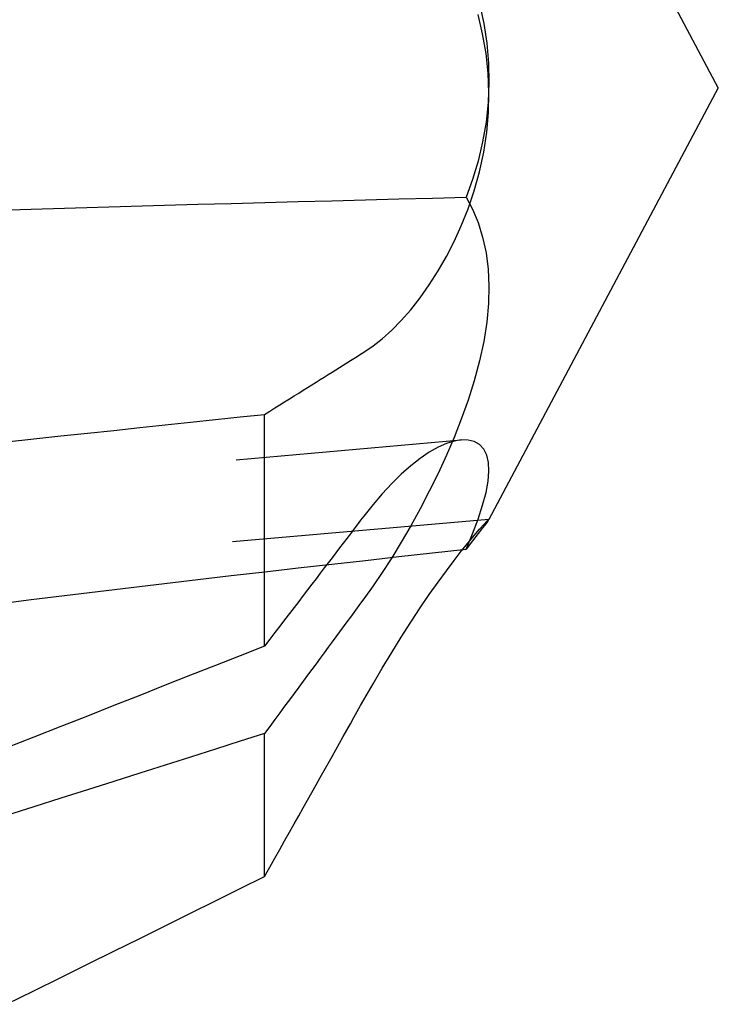
# Model space of a CAD drawing. Extents: x 2131 to 4677, y 337 to 1457.
# Drawn here: x 2728 to 2729, y 984 to 986 of the extents above; entities that cross this region are included whole.
import ezdxf

# ---------------------------------------------------------------- set-up
doc = ezdxf.new("R2010")
doc.units = 0
doc.header["$LTSCALE"] = 4
doc.linetypes.add('DASHED2', pattern=[0.375, 0.25, -0.125])
doc.layers.add('隠れ線', color=6, linetype='DASHED2')

msp = doc.modelspace()

# ---------------------------------------------------------------- linework, layer by layer
at = {"layer": '隠れ線'}
for p, q in [((2728.6534, 985.5962), (2728.2771, 986.3038)), ((2728.6534, 985.5962), (2728.2771, 984.8886)), ((2727.9094, 984.6811), (2727.9094, 985.0609)), ((2726.3686, 984.8559), (2728.2317, 985.0189)), ((2726.3625, 984.7215), (2728.2772, 984.8891)), ((2727.9094, 984.3033), (2727.9094, 984.5376))]:
    msp.add_line(p, q, dxfattribs=at)
for points in [[(2728.2618, 985.7339), (2728.2687, 985.7017), (2728.2736, 985.6691), (2728.2765, 985.6365), (2728.2773, 985.6046), (2728.2759, 985.5725), (2728.2725, 985.54), (2728.267, 985.5077), (2728.2596, 985.4761), (2728.2505, 985.4457), (2728.2401, 985.4169)], [(2728.0724, 985.1628), (2728.0874, 985.173), (2728.1024, 985.1849), (2728.1179, 985.1988), (2728.1335, 985.2147), (2728.1491, 985.2325), (2728.1645, 985.2521), (2728.1795, 985.2733), (2728.194, 985.2959), (2728.2076, 985.3196), (2728.2202, 985.3441), (2728.2319, 985.3698), (2728.243, 985.3977), (2728.2531, 985.4274), (2728.2618, 985.4585), (2728.2687, 985.4906), (2728.2736, 985.5233), (2728.2765, 985.5558), (2728.2773, 985.5878), (2728.2759, 985.6199), (2728.2725, 985.6524), (2728.267, 985.6847), (2728.2596, 985.7163)], [(2727.4725, 985.3957), (2727.5269, 985.3973), (2727.5814, 985.3989), (2727.636, 985.4005), (2727.6907, 985.4021), (2727.7454, 985.4036), (2727.8001, 985.4052), (2727.8549, 985.4067), (2727.9098, 985.4082), (2727.9647, 985.4097), (2728.0197, 985.4111), (2728.0747, 985.4126), (2728.1298, 985.4141), (2728.185, 985.4155), (2728.2401, 985.4169)], [(2728.2401, 985.4169), (2728.2505, 985.3974), (2728.2596, 985.3755), (2728.267, 985.3516), (2728.2725, 985.3259), (2728.2759, 985.299), (2728.2773, 985.2712), (2728.2765, 985.2425), (2728.2736, 985.2121), (2728.2687, 985.1806), (2728.2618, 985.1484), (2728.2531, 985.1161), (2728.243, 985.0841), (2728.2319, 985.053), (2728.2202, 985.0232), (2728.2076, 984.9938), (2728.194, 984.9642), (2728.1795, 984.9349), (2728.1645, 984.906), (2728.1491, 984.8781), (2728.1335, 984.8512), (2728.1179, 984.8257), (2728.1024, 984.8018), (2728.0874, 984.7796), (2728.0724, 984.7587)], [(2727.9094, 985.0609), (2727.9179, 985.0663), (2727.9263, 985.0715), (2727.9344, 985.0766), (2727.9424, 985.0816), (2727.9502, 985.0865), (2727.9579, 985.0913), (2727.9654, 985.0959), (2727.9727, 985.1005), (2727.9799, 985.105), (2727.987, 985.1094), (2727.9939, 985.1137), (2728.0006, 985.118), (2728.0073, 985.1221), (2728.0138, 985.1262), (2728.0201, 985.1302), (2728.0264, 985.1341), (2728.0325, 985.1379), (2728.0385, 985.1417), (2728.0444, 985.1454), (2728.0502, 985.149), (2728.0559, 985.1525), (2728.0615, 985.156), (2728.067, 985.1595), (2728.0724, 985.1628)], [(2727.4861, 985.0161), (2727.531, 985.0209), (2727.5753, 985.0256), (2727.619, 985.0302), (2727.6622, 985.0347), (2727.7047, 985.0392), (2727.7467, 985.0437), (2727.7882, 985.0481), (2727.8291, 985.0524), (2727.8695, 985.0567), (2727.9094, 985.0609)], [(2728.2401, 984.8399), (2728.2505, 984.8651), (2728.2596, 984.8893), (2728.267, 984.912), (2728.2725, 984.9328), (2728.2759, 984.9516), (2728.2773, 984.9679), (2728.2765, 984.9819), (2728.2736, 984.994), (2728.2687, 985.004), (2728.2618, 985.0114), (2728.2531, 985.0163), (2728.243, 985.0188), (2728.2319, 985.0189), (2728.2202, 985.017), (2728.2076, 985.013), (2728.194, 985.0069), (2728.1795, 984.9988), (2728.1645, 984.9887), (2728.1491, 984.9767), (2728.1335, 984.9628), (2728.1179, 984.9475), (2728.1024, 984.9308), (2728.0874, 984.9132), (2728.0724, 984.8943)], [(2728.0724, 984.8943), (2728.067, 984.8873), (2728.0615, 984.8801), (2728.0559, 984.8728), (2728.0502, 984.8653), (2728.0444, 984.8577), (2728.0385, 984.85), (2728.0325, 984.8421), (2728.0264, 984.8341), (2728.0201, 984.8259), (2728.0138, 984.8176), (2728.0073, 984.8091), (2728.0006, 984.8004), (2727.9939, 984.7916), (2727.987, 984.7825), (2727.9799, 984.7733), (2727.9727, 984.7639), (2727.9654, 984.7543), (2727.9579, 984.7445), (2727.9502, 984.7345), (2727.9424, 984.7243), (2727.9344, 984.7138), (2727.9263, 984.7032), (2727.9179, 984.6922), (2727.9094, 984.6811)], [(2728.0724, 984.5931), (2728.0874, 984.6194), (2728.1024, 984.6451), (2728.1179, 984.6707), (2728.1335, 984.6958), (2728.1491, 984.7203), (2728.1645, 984.7436), (2728.1795, 984.7656), (2728.194, 984.786), (2728.2076, 984.8046), (2728.2202, 984.8214), (2728.2319, 984.8365), (2728.243, 984.8503), (2728.2531, 984.8625), (2728.2618, 984.8727), (2728.2687, 984.8804), (2728.2736, 984.8857), (2728.2765, 984.8886), (2728.2773, 984.8889), (2728.2759, 984.8867), (2728.2725, 984.8821), (2728.267, 984.875), (2728.2596, 984.8654), (2728.2505, 984.8536), (2728.2401, 984.8399)], [(2727.4725, 984.7504), (2727.5269, 984.7572), (2727.5814, 984.764), (2727.636, 984.7707), (2727.6907, 984.7773), (2727.7454, 984.7838), (2727.8001, 984.7903), (2727.8549, 984.7966), (2727.9098, 984.803), (2727.9647, 984.8092), (2728.0197, 984.8155), (2728.0747, 984.8216), (2728.1298, 984.8278), (2728.185, 984.8339), (2728.2401, 984.8399)], [(2728.0724, 984.7587), (2728.067, 984.7514), (2728.0615, 984.744), (2728.0559, 984.7364), (2728.0502, 984.7287), (2728.0444, 984.7208), (2728.0385, 984.7128), (2728.0325, 984.7046), (2728.0264, 984.6963), (2728.0201, 984.6878), (2728.0138, 984.6792), (2728.0073, 984.6703), (2728.0006, 984.6614), (2727.9939, 984.6522), (2727.987, 984.6428), (2727.9799, 984.6333), (2727.9727, 984.6235), (2727.9654, 984.6136), (2727.9579, 984.6034), (2727.9502, 984.593), (2727.9424, 984.5824), (2727.9344, 984.5716), (2727.9263, 984.5605), (2727.9179, 984.5492), (2727.9094, 984.5376)], [(2727.9094, 984.6811), (2727.8695, 984.6653), (2727.8291, 984.6494), (2727.7882, 984.6332), (2727.7467, 984.6169), (2727.7047, 984.6003), (2727.6622, 984.5835), (2727.619, 984.5665), (2727.5753, 984.5492), (2727.531, 984.5318), (2727.4861, 984.5141)], [(2727.9094, 984.3033), (2727.9179, 984.3185), (2727.9263, 984.3333), (2727.9344, 984.3478), (2727.9424, 984.362), (2727.9502, 984.3759), (2727.9579, 984.3895), (2727.9654, 984.4029), (2727.9727, 984.4159), (2727.9799, 984.4287), (2727.987, 984.4412), (2727.9939, 984.4535), (2728.0006, 984.4655), (2728.0073, 984.4773), (2728.0138, 984.4888), (2728.0201, 984.5002), (2728.0264, 984.5113), (2728.0325, 984.5222), (2728.0385, 984.5329), (2728.0444, 984.5434), (2728.0502, 984.5537), (2728.0559, 984.5638), (2728.0615, 984.5738), (2728.067, 984.5835), (2728.0724, 984.5931)], [(2727.9094, 984.5376), (2727.8695, 984.525), (2727.8291, 984.5121), (2727.7882, 984.4992), (2727.7467, 984.486), (2727.7047, 984.4727), (2727.6622, 984.4593), (2727.619, 984.4456), (2727.5753, 984.4318), (2727.531, 984.4178), (2727.4861, 984.4036)], [(2727.4861, 984.0939), (2727.531, 984.1161), (2727.5753, 984.138), (2727.619, 984.1596), (2727.6622, 984.1809), (2727.7047, 984.202), (2727.7467, 984.2228), (2727.7882, 984.2433), (2727.8291, 984.2636), (2727.8695, 984.2836), (2727.9094, 984.3033)]]:
    msp.add_lwpolyline(points, dxfattribs=at)

doc.saveas('drawing.dxf')
